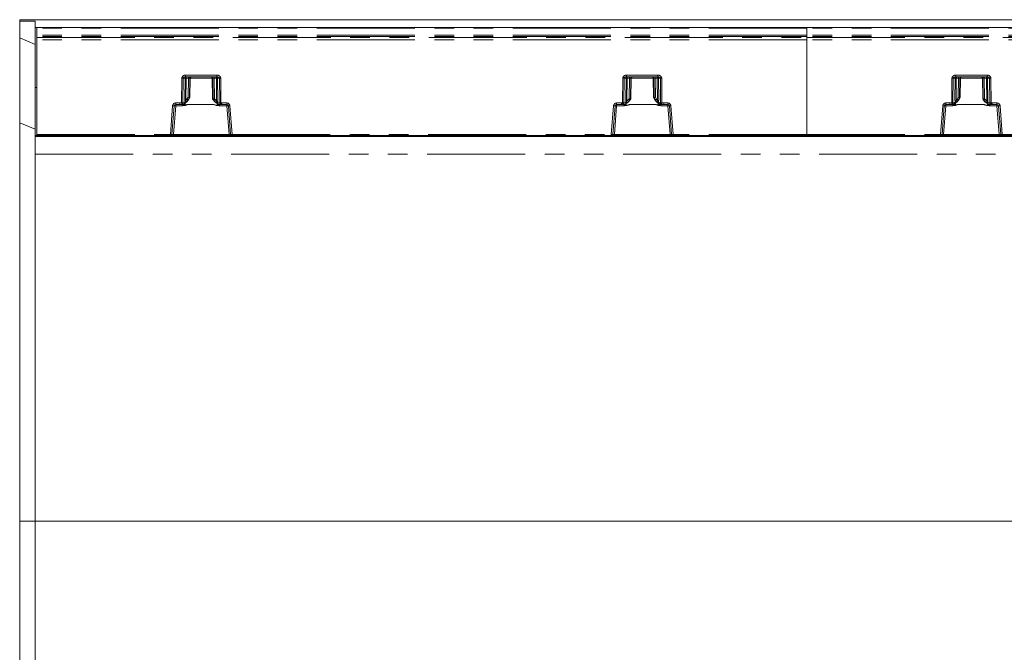
# Model space of a CAD drawing. Units: millimetres. Extents: x 0 to 420, y 0 to 297.
# Drawn here: x 142 to 205, y 122 to 163 of the extents above; entities that cross this region are included whole.
import ezdxf

# ---------------------------------------------------------------- set-up
doc = ezdxf.new("R2010")
doc.units = ezdxf.units.MM
doc.linetypes.add('PHANTOM', pattern=[12.7, 6.35, -1.27, 1.27, -1.27, 1.27, -1.27])
doc.layers.add('FORMAT', color=7, linetype='Continuous')

msp = doc.modelspace()

# ---------------------------------------------------------------- linework, layer by layer
at = {"color": 7, "linetype": 'Continuous', "lineweight": 15}
for p, q in [((141.5056, 163.4065), (141.5056, 163.3194)), ((141.5056, 163.4065), (241.4056, 163.4065)), ((142.5056, 163.3086), (141.5056, 163.3194)), ((141.5056, 163.3194), (141.5056, 162.2228)), ((142.5056, 162.9065), (142.5056, 163.3086)), ((142.5056, 162.9065), (142.5885, 162.9065)), ((142.5056, 159.0065), (142.5056, 162.9065)), ((142.6056, 162.9101), (192.5056, 162.9101)), ((142.6056, 162.9101), (142.6056, 162.8617)), ((142.6056, 162.4115), (142.6056, 162.8617)), ((192.5056, 162.9101), (242.4056, 162.9101)), ((192.5056, 162.9101), (192.5056, 162.8617)), ((192.5056, 162.4115), (192.5056, 162.8617)), ((142.5056, 161.8086), (141.5056, 162.2228)), ((141.5056, 162.2228), (141.5056, 156.7228)), ((142.6056, 162.3083), (142.6056, 162.4115)), ((142.6056, 162.3083), (142.6056, 162.2515)), ((142.6056, 162.1041), (142.6056, 162.2515)), ((142.6056, 155.9592), (142.6056, 162.1041)), ((192.5056, 162.3083), (192.5056, 162.4115)), ((192.5056, 162.3083), (192.5056, 162.2515)), ((192.5056, 162.1041), (192.5056, 162.2515)), ((192.5056, 155.9592), (192.5056, 162.1041)), ((152.2509, 159.7101), (154.2888, 159.7101)), ((152.5336, 158.3573), (152.5571, 159.6145)), ((153.9827, 159.6145), (154.0078, 158.268)), ((180.8224, 159.7101), (182.8603, 159.7101)), ((181.1033, 158.2653), (181.1285, 159.6144)), ((182.5541, 159.6145), (182.5776, 158.3573)), ((202.1509, 159.7101), (204.1888, 159.7101)), ((202.4336, 158.3573), (202.4571, 159.6145)), ((203.8827, 159.6145), (203.9078, 158.268)), ((142.5056, 159.0065), (142.6056, 159.0065)), ((142.5056, 155.9065), (142.5056, 159.0065)), ((152.4501, 158.2098), (152.54, 158.3682)), ((152.5068, 158.3566), (152.5066, 158.3566)), ((152.5331, 158.3566), (152.5068, 158.3566)), ((152.5332, 158.3566), (152.5331, 158.3566)), ((154.0014, 158.2789), (154.0406, 158.2098)), ((154.0083, 158.2673), (154.0082, 158.2673)), ((154.0345, 158.2673), (154.0083, 158.2673)), ((154.0346, 158.2673), (154.0345, 158.2673)), ((181.0705, 158.2098), (181.1045, 158.2696)), ((181.0767, 158.2673), (181.0766, 158.2673)), ((181.0767, 158.2673), (181.1029, 158.2673)), ((181.103, 158.2673), (181.1029, 158.2673)), ((182.5712, 158.3682), (182.6611, 158.2098)), ((182.578, 158.3566), (182.5781, 158.3566)), ((182.5781, 158.3566), (182.6044, 158.3566)), ((182.6044, 158.3566), (182.6046, 158.3566)), ((202.3501, 158.2098), (202.44, 158.3682)), ((202.4067, 158.3566), (202.4066, 158.3566)), ((202.4331, 158.3566), (202.4067, 158.3566)), ((202.4332, 158.3566), (202.4331, 158.3566)), ((203.9014, 158.2789), (203.9406, 158.2098)), ((203.9083, 158.2673), (203.9082, 158.2673)), ((203.9345, 158.2673), (203.9083, 158.2673)), ((203.9346, 158.2673), (203.9345, 158.2673)), ((151.3661, 155.9562), (151.5126, 157.818)), ((151.6123, 157.9101), (151.877, 157.9101)), ((152.0325, 157.9101), (151.877, 157.9101)), ((154.6126, 157.9101), (154.5073, 157.9101)), ((154.6126, 157.9101), (154.9274, 157.9101)), ((155.0271, 157.818), (155.1737, 155.9562)), ((179.9375, 155.9562), (180.0841, 157.818)), ((180.1838, 157.9101), (180.4986, 157.9101)), ((180.4986, 157.9101), (180.6039, 157.9101)), ((180.6039, 157.9101), (180.6047, 157.9103)), ((183.0766, 157.9112), (183.0787, 157.9101)), ((183.0787, 157.9101), (183.2342, 157.9101)), ((183.2342, 157.9101), (183.4989, 157.9101)), ((183.5986, 157.818), (183.7451, 155.9562)), ((201.2661, 155.9562), (201.4126, 157.818)), ((201.5123, 157.9101), (201.777, 157.9101)), ((201.9325, 157.9101), (201.777, 157.9101)), ((204.5126, 157.9101), (204.4073, 157.9101)), ((204.5126, 157.9101), (204.8274, 157.9101)), ((204.9271, 157.818), (205.0737, 155.9562)), ((142.5056, 156.3086), (141.5056, 156.7228)), ((141.5056, 156.7228), (141.5056, 105.0902)), ((142.5056, 155.9065), (151.0186, 155.9065)), ((142.5056, 155.8408), (142.5056, 155.9065)), ((142.5056, 155.8408), (241.5056, 155.8408)), ((142.5056, 154.6952), (142.5056, 155.8408)), ((142.6056, 155.9592), (142.6056, 155.9101)), ((151.2672, 155.9101), (142.6056, 155.9101)), ((151.0186, 155.9065), (151.0186, 155.9101)), ((151.0186, 155.8884), (151.0186, 155.9065)), ((151.1385, 155.8874), (151.1385, 155.9101)), ((155.4012, 155.8874), (151.1385, 155.8874)), ((151.3163, 155.9101), (151.2672, 155.9101)), ((151.4663, 155.9101), (151.3163, 155.9101)), ((155.0735, 155.9101), (151.4663, 155.9101)), ((155.2235, 155.9101), (155.0735, 155.9101)), ((155.2726, 155.9101), (155.2235, 155.9101)), ((179.8386, 155.9101), (155.2726, 155.9101)), ((155.4012, 155.8874), (155.4012, 155.9101)), ((155.5211, 155.9101), (155.5211, 155.9065)), ((155.5211, 155.9065), (179.59, 155.9065)), ((155.5211, 155.9065), (155.5211, 155.8884)), ((179.59, 155.9065), (179.59, 155.9101)), ((179.59, 155.8884), (179.59, 155.9065)), ((179.7099, 155.8874), (179.7099, 155.9101)), ((183.9726, 155.8874), (179.7099, 155.8874)), ((179.8386, 155.9101), (179.8877, 155.9101)), ((180.0377, 155.9101), (179.8877, 155.9101)), ((183.6449, 155.9101), (180.0377, 155.9101)), ((183.7949, 155.9101), (183.6449, 155.9101)), ((183.7949, 155.9101), (183.844, 155.9101)), ((192.5056, 155.9101), (183.844, 155.9101)), ((183.9726, 155.8874), (183.9726, 155.9101)), ((184.0925, 155.9101), (184.0925, 155.9065)), ((184.0925, 155.9065), (200.9186, 155.9065)), ((184.0925, 155.9065), (184.0925, 155.8884)), ((192.5056, 155.9592), (192.5056, 155.9101)), ((201.1672, 155.9101), (192.5056, 155.9101)), ((200.9186, 155.9065), (200.9186, 155.9101)), ((200.9186, 155.8884), (200.9186, 155.9065)), ((201.0385, 155.8874), (201.0385, 155.9101)), ((205.3012, 155.8874), (201.0385, 155.8874)), ((201.2163, 155.9101), (201.1672, 155.9101)), ((201.3663, 155.9101), (201.2163, 155.9101)), ((204.9735, 155.9101), (201.3663, 155.9101)), ((205.1235, 155.9101), (204.9735, 155.9101)), ((205.1726, 155.9101), (205.1235, 155.9101)), ((229.7386, 155.9101), (205.1726, 155.9101)), ((205.3012, 155.8874), (205.3012, 155.9101)), ((142.5056, 107.1177), (142.5056, 154.6952))]:
    msp.add_line(p, q, dxfattribs=at)
at = {"color": 8, "linetype": 'PHANTOM', "lineweight": 0}
for p, q in [((192.5056, 162.8617), (142.6056, 162.8617)), ((242.4056, 162.8617), (192.5056, 162.8617)), ((192.5056, 162.4115), (142.6056, 162.4115)), ((192.5056, 162.3083), (142.6056, 162.3083)), ((142.6056, 162.2515), (192.5056, 162.2515)), ((192.5056, 162.1041), (142.6056, 162.1041)), ((242.4056, 162.4115), (192.5056, 162.4115)), ((242.4056, 162.3083), (192.5056, 162.3083)), ((192.5056, 162.2515), (242.4056, 162.2515)), ((242.4056, 162.1041), (192.5056, 162.1041)), ((151.9948, 158.0213), (152.0092, 159.6119)), ((152.0767, 158.0215), (152.0911, 159.6119)), ((152.2188, 159.6119), (152.0911, 159.6119)), ((152.2188, 159.6119), (152.2049, 158.1697)), ((152.2509, 159.8084), (154.2888, 159.8084)), ((152.2509, 159.8084), (152.2509, 159.7101)), ((152.292, 159.6119), (152.2781, 158.1697)), ((152.292, 159.6119), (152.436, 159.6119)), ((152.436, 159.6119), (152.4161, 158.3825)), ((152.5066, 158.3566), (152.5268, 159.6119)), ((152.5567, 159.6119), (152.5268, 159.6119)), ((152.5567, 159.6119), (152.5332, 158.3566)), ((153.9827, 159.6119), (152.557, 159.6119)), ((154.0129, 159.6119), (153.9831, 159.6119)), ((154.0082, 158.2673), (153.9831, 159.6119)), ((154.0129, 159.6119), (154.0346, 158.2673)), ((154.2478, 159.6119), (154.1038, 159.6119)), ((154.1251, 158.2932), (154.1038, 159.6119)), ((154.2621, 158.122), (154.2478, 159.6119)), ((154.2888, 159.7101), (154.2888, 159.8084)), ((154.321, 159.6119), (154.4487, 159.6119)), ((154.3353, 158.122), (154.321, 159.6119)), ((154.4487, 159.6119), (154.4632, 158.012)), ((154.5306, 159.6119), (154.5451, 158.0119)), ((180.5661, 158.0119), (180.5806, 159.6119)), ((180.648, 158.012), (180.6625, 159.6119)), ((180.7902, 159.6119), (180.6625, 159.6119)), ((180.7759, 158.122), (180.7902, 159.6119)), ((180.8224, 159.8084), (182.8603, 159.8084)), ((180.8224, 159.8084), (180.8224, 159.7101)), ((180.8634, 159.6119), (180.8491, 158.122)), ((181.0074, 159.6119), (180.8634, 159.6119)), ((180.9861, 158.2932), (181.0074, 159.6119)), ((181.0983, 159.6119), (181.0766, 158.2673)), ((181.1281, 159.6119), (181.0983, 159.6119)), ((181.103, 158.2673), (181.1281, 159.6119)), ((182.5541, 159.6119), (181.1285, 159.6119)), ((182.5844, 159.6119), (182.5545, 159.6119)), ((182.5545, 159.6119), (182.578, 158.3566)), ((182.6046, 158.3566), (182.5844, 159.6119)), ((182.8192, 159.6119), (182.6752, 159.6119)), ((182.6752, 159.6119), (182.695, 158.3825)), ((182.8331, 158.1697), (182.8192, 159.6119)), ((182.8603, 159.8084), (182.8603, 159.7101)), ((183.0201, 159.6119), (182.8924, 159.6119)), ((182.8924, 159.6119), (182.9063, 158.1697)), ((183.0201, 159.6119), (183.0345, 158.0215)), ((183.102, 159.6119), (183.1164, 158.0213)), ((201.8948, 158.0213), (201.9092, 159.6119)), ((201.9767, 158.0215), (201.9911, 159.6119)), ((202.1188, 159.6119), (201.9911, 159.6119)), ((202.1188, 159.6119), (202.1049, 158.1697)), ((202.1509, 159.8084), (204.1888, 159.8084)), ((202.1509, 159.8084), (202.1509, 159.7101)), ((202.192, 159.6119), (202.1781, 158.1697)), ((202.192, 159.6119), (202.336, 159.6119)), ((202.336, 159.6119), (202.3161, 158.3825)), ((202.4066, 158.3566), (202.4268, 159.6119)), ((202.4567, 159.6119), (202.4268, 159.6119)), ((202.4567, 159.6119), (202.4332, 158.3566)), ((203.8827, 159.6119), (202.457, 159.6119)), ((203.9129, 159.6119), (203.8831, 159.6119)), ((203.9082, 158.2673), (203.8831, 159.6119)), ((203.9129, 159.6119), (203.9346, 158.2673)), ((204.1478, 159.6119), (204.0038, 159.6119)), ((204.0251, 158.2932), (204.0038, 159.6119)), ((204.1621, 158.122), (204.1478, 159.6119)), ((204.1888, 159.7101), (204.1888, 159.8084)), ((204.221, 159.6119), (204.3487, 159.6119)), ((204.2353, 158.122), (204.221, 159.6119)), ((204.3487, 159.6119), (204.3632, 158.012)), ((204.4306, 159.6119), (204.4451, 158.0119)), ((152.2781, 158.1697), (152.3439, 158.2584)), ((152.4161, 158.3825), (152.3439, 158.2584)), ((152.5068, 158.3566), (152.4214, 158.2101)), ((152.4499, 158.2101), (152.5331, 158.3566)), ((154.0083, 158.2673), (154.0408, 158.2101)), ((154.0678, 158.2101), (154.0345, 158.2673)), ((154.1453, 158.2584), (154.1251, 158.2932)), ((154.1453, 158.2584), (154.2621, 158.122)), ((180.8491, 158.122), (180.9659, 158.2584)), ((180.9861, 158.2932), (180.9659, 158.2584)), ((181.0434, 158.2101), (181.0767, 158.2673)), ((181.1029, 158.2673), (181.0704, 158.2101)), ((182.6613, 158.2101), (182.5781, 158.3566)), ((182.6044, 158.3566), (182.6898, 158.2101)), ((182.695, 158.3825), (182.7673, 158.2584)), ((182.8331, 158.1697), (182.7673, 158.2584)), ((202.1781, 158.1697), (202.2438, 158.2584)), ((202.3161, 158.3825), (202.2438, 158.2584)), ((202.4067, 158.3566), (202.3214, 158.2101)), ((202.3499, 158.2101), (202.4331, 158.3566)), ((203.9083, 158.2673), (203.9408, 158.2101)), ((203.9678, 158.2101), (203.9345, 158.2673)), ((204.0453, 158.2584), (204.0251, 158.2932)), ((204.0453, 158.2584), (204.1621, 158.122)), ((151.2672, 155.9592), (151.4139, 157.824)), ((151.4663, 155.9584), (151.6123, 157.8136)), ((151.6123, 158.0074), (151.877, 158.0074)), ((151.6123, 158.0074), (151.6123, 157.9101)), ((151.6123, 157.8136), (151.6123, 157.9101)), ((151.6123, 157.8136), (152.0603, 157.8136)), ((151.877, 158.0074), (151.9948, 158.0213)), ((151.877, 157.9101), (151.877, 158.0074)), ((152.0178, 157.9268), (151.877, 157.9101)), ((152.1837, 157.984), (152.0188, 157.927)), ((152.0325, 157.9101), (152.049, 157.9184)), ((152.0603, 157.8973), (152.0603, 157.8136)), ((152.2174, 158.0691), (152.0767, 158.0215)), ((152.2288, 157.8559), (152.2314, 158.0031)), ((152.4146, 157.9092), (152.2312, 157.8447)), ((152.4214, 158.2101), (152.3414, 158.1023)), ((154.075, 157.911), (152.4146, 157.911)), ((152.4146, 157.911), (152.4146, 157.9092)), ((152.4146, 157.9092), (154.075, 157.9092)), ((152.4499, 158.2101), (152.4214, 158.2101)), ((154.0678, 158.2101), (154.0408, 158.2101)), ((154.1902, 158.0612), (154.0678, 158.2101)), ((154.075, 157.9092), (154.075, 157.911)), ((154.3093, 157.8346), (154.075, 157.9092)), ((154.3088, 157.9776), (154.3111, 157.8467)), ((154.4632, 158.012), (154.327, 158.0435)), ((154.5309, 157.9157), (154.3713, 157.9534)), ((154.4292, 157.8136), (154.4292, 157.8727)), ((154.4292, 157.8136), (154.9274, 157.8136)), ((154.5008, 157.9114), (154.5073, 157.9101)), ((154.6126, 157.9101), (154.5319, 157.9155)), ((154.5451, 158.0119), (154.6126, 158.0074)), ((154.6126, 158.0074), (154.9274, 158.0074)), ((154.6126, 158.0074), (154.6126, 157.9101)), ((154.9274, 157.9101), (154.9274, 158.0074)), ((154.9274, 157.9101), (154.9274, 157.8136)), ((154.9274, 157.8136), (155.0735, 155.9584)), ((155.1258, 157.824), (155.2726, 155.9592)), ((179.8386, 155.9592), (179.9854, 157.824)), ((180.1838, 157.8136), (180.0377, 155.9584)), ((180.1838, 158.0074), (180.4986, 158.0074)), ((180.1838, 158.0074), (180.1838, 157.9101)), ((180.1838, 157.8136), (180.1838, 157.9101)), ((180.682, 157.8136), (180.1838, 157.8136)), ((180.5661, 158.0119), (180.4986, 158.0074)), ((180.4986, 157.9101), (180.4986, 158.0074)), ((180.5793, 157.9155), (180.4986, 157.9101)), ((180.5803, 157.9157), (180.7399, 157.9534)), ((180.6047, 157.9103), (180.6104, 157.9114)), ((180.648, 158.012), (180.7842, 158.0435)), ((180.682, 157.8727), (180.682, 157.8136)), ((180.8024, 157.9776), (180.8001, 157.8467)), ((180.8019, 157.8346), (181.0362, 157.9092)), ((181.0434, 158.2101), (180.921, 158.0612)), ((182.6966, 157.911), (181.0362, 157.911)), ((181.0362, 157.911), (181.0362, 157.9092)), ((182.6966, 157.9092), (181.0362, 157.9092)), ((181.0704, 158.2101), (181.0434, 158.2101)), ((182.6898, 158.2101), (182.6613, 158.2101)), ((182.6898, 158.2101), (182.7698, 158.1023)), ((182.6966, 157.911), (182.6966, 157.9092)), ((182.6966, 157.9092), (182.88, 157.8447)), ((182.8824, 157.8559), (182.8798, 158.0031)), ((182.8938, 158.0691), (183.0345, 158.0215)), ((182.9275, 157.984), (183.0924, 157.927)), ((183.0508, 157.8136), (183.0508, 157.8973)), ((183.4989, 157.8136), (183.0508, 157.8136)), ((183.0622, 157.9184), (183.0766, 157.9112)), ((183.2342, 157.9101), (183.0933, 157.9268)), ((183.2342, 158.0074), (183.1164, 158.0213)), ((183.4989, 158.0074), (183.2342, 158.0074)), ((183.2342, 157.9101), (183.2342, 158.0074)), ((183.4989, 157.9101), (183.4989, 158.0074)), ((183.4989, 157.9101), (183.4989, 157.8136)), ((183.6449, 155.9584), (183.4989, 157.8136)), ((183.844, 155.9592), (183.6973, 157.824)), ((201.1672, 155.9592), (201.3139, 157.824)), ((201.3663, 155.9584), (201.5123, 157.8136)), ((201.5123, 158.0074), (201.777, 158.0074)), ((201.5123, 158.0074), (201.5123, 157.9101)), ((201.5123, 157.8136), (201.5123, 157.9101)), ((201.5123, 157.8136), (201.9603, 157.8136)), ((201.777, 158.0074), (201.8948, 158.0213)), ((201.777, 157.9101), (201.777, 158.0074)), ((201.9178, 157.9268), (201.777, 157.9101)), ((202.0837, 157.984), (201.9188, 157.927)), ((201.9325, 157.9101), (201.949, 157.9184)), ((201.9603, 157.8973), (201.9603, 157.8136)), ((202.1174, 158.0691), (201.9767, 158.0215)), ((202.1288, 157.8559), (202.1314, 158.0031)), ((202.3146, 157.9092), (202.1312, 157.8447)), ((202.3214, 158.2101), (202.2414, 158.1023)), ((203.975, 157.911), (202.3146, 157.911)), ((202.3146, 157.911), (202.3146, 157.9092)), ((202.3146, 157.9092), (203.975, 157.9092)), ((202.3499, 158.2101), (202.3214, 158.2101)), ((203.9678, 158.2101), (203.9408, 158.2101)), ((204.0902, 158.0612), (203.9678, 158.2101)), ((203.975, 157.9092), (203.975, 157.911)), ((204.2093, 157.8346), (203.975, 157.9092)), ((204.2088, 157.9776), (204.2111, 157.8467)), ((204.3632, 158.012), (204.227, 158.0435)), ((204.4309, 157.9157), (204.2713, 157.9534)), ((204.3292, 157.8136), (204.3292, 157.8727)), ((204.3292, 157.8136), (204.8274, 157.8136)), ((204.4008, 157.9114), (204.4073, 157.9101)), ((204.5126, 157.9101), (204.4319, 157.9155)), ((204.4451, 158.0119), (204.5126, 158.0074)), ((204.5126, 158.0074), (204.8274, 158.0074)), ((204.5126, 158.0074), (204.5126, 157.9101)), ((204.8274, 157.9101), (204.8274, 158.0074)), ((204.8274, 157.9101), (204.8274, 157.8136)), ((204.8274, 157.8136), (204.9735, 155.9584)), ((205.0258, 157.824), (205.1726, 155.9592)), ((142.6056, 155.9592), (151.2672, 155.9592)), ((151.2672, 155.9101), (151.2672, 155.9592)), ((151.4663, 155.9584), (151.4663, 155.9101)), ((155.0735, 155.9584), (151.4663, 155.9584)), ((155.0735, 155.9101), (155.0735, 155.9584)), ((155.2726, 155.9592), (179.8386, 155.9592)), ((155.2726, 155.9592), (155.2726, 155.9101)), ((179.8386, 155.9101), (179.8386, 155.9592)), ((180.0377, 155.9101), (180.0377, 155.9584)), ((183.6449, 155.9584), (180.0377, 155.9584)), ((183.6449, 155.9101), (183.6449, 155.9584)), ((192.5056, 155.9592), (183.844, 155.9592)), ((183.844, 155.9592), (183.844, 155.9101)), ((192.5056, 155.9592), (201.1672, 155.9592)), ((201.1672, 155.9101), (201.1672, 155.9592)), ((201.3663, 155.9584), (201.3663, 155.9101)), ((204.9735, 155.9584), (201.3663, 155.9584)), ((204.9735, 155.9101), (204.9735, 155.9584)), ((205.1726, 155.9592), (229.7386, 155.9592)), ((205.1726, 155.9592), (205.1726, 155.9101)), ((142.5056, 154.6952), (241.5056, 154.6952))]:
    msp.add_line(p, q, dxfattribs=at)
at = {"color": 8, "linetype": 'PHANTOM', "lineweight": 0, "flags": 128}
for points in [[(152.2509, 159.7101), (152.1919, 159.7032), (152.1379, 159.6814), (152.117, 159.6656), (152.1024, 159.6482), (152.094, 159.6303), (152.0911, 159.6119)], [(154.4487, 159.6119), (154.4458, 159.6303), (154.4373, 159.6482), (154.4227, 159.6656), (154.4019, 159.6814), (154.3478, 159.7032), (154.2888, 159.7101)], [(180.6625, 159.6119), (180.6654, 159.6303), (180.6738, 159.6482), (180.6885, 159.6656), (180.7093, 159.6814), (180.7634, 159.7032), (180.8224, 159.7101)], [(182.8603, 159.7101), (182.9192, 159.7032), (182.9733, 159.6814), (182.9942, 159.6656), (183.0088, 159.6482), (183.0172, 159.6303), (183.0201, 159.6119)], [(202.1509, 159.7101), (202.092, 159.7032), (202.0379, 159.6814), (202.017, 159.6656), (202.0024, 159.6482), (201.994, 159.6303), (201.9911, 159.6119)], [(204.3487, 159.6119), (204.3458, 159.6303), (204.3373, 159.6482), (204.3227, 159.6656), (204.3019, 159.6814), (204.2478, 159.7032), (204.1888, 159.7101)], [(152.1076, 157.9514), (152.0812, 157.9298), (152.049, 157.9184)], [(152.0603, 157.8136), (152.2439, 157.8379), (152.4146, 157.9092)], [(152.1597, 157.9545), (152.1804, 157.9161), (152.2146, 157.8635), (152.2214, 157.8571), (152.2233, 157.856), (152.2253, 157.8554), (152.2271, 157.8554), (152.2288, 157.8559)], [(152.2049, 158.1697), (152.2073, 158.117), (152.2174, 158.0691)], [(152.2174, 158.0691), (152.2343, 158.0711), (152.2551, 158.0754), (152.2674, 158.0774), (152.272, 158.0765), (152.2804, 158.0732), (152.2962, 158.0733), (152.3208, 158.085), (152.3414, 158.1023)], [(152.2312, 157.8447), (152.2299, 157.851), (152.2288, 157.8559)], [(152.3414, 158.1023), (152.3051, 158.0762), (152.2881, 158.0725), (152.2807, 158.0737), (152.2743, 158.0772), (152.2694, 158.0829), (152.266, 158.0909), (152.2644, 158.1009), (152.2645, 158.1124), (152.2781, 158.1697)], [(154.3111, 157.8467), (154.1786, 157.8777), (154.1203, 157.8975), (154.0919, 157.9073), (154.0817, 157.91), (154.075, 157.911)], [(154.075, 157.9092), (154.2456, 157.8379), (154.4292, 157.8136)], [(154.2621, 158.122), (154.2701, 158.0949), (154.2727, 158.0714), (154.2716, 158.0614), (154.2689, 158.0529), (154.2646, 158.0463), (154.2589, 158.0414), (154.2443, 158.0372), (154.2271, 158.0398), (154.1902, 158.0612)], [(154.1902, 158.0612), (154.2141, 158.0452), (154.2425, 158.037), (154.2682, 158.0456), (154.2725, 158.0467), (154.2859, 158.0459), (154.3087, 158.0438), (154.327, 158.0435)], [(154.3093, 157.8346), (154.3103, 157.8413), (154.3111, 157.8467)], [(154.3111, 157.8467), (154.3133, 157.8464), (154.3156, 157.8469), (154.3205, 157.8503), (154.3288, 157.8602), (154.3435, 157.8837), (154.3697, 157.9323)], [(154.327, 158.0435), (154.3334, 158.0799), (154.3353, 158.122)], [(180.6104, 157.9114), (180.6459, 157.9205), (180.6687, 157.9369)], [(181.0362, 157.9092), (180.8656, 157.8379), (180.682, 157.8136)], [(180.8001, 157.8467), (180.7979, 157.8464), (180.7956, 157.8469), (180.7907, 157.8503), (180.7677, 157.8837), (180.7415, 157.9323)], [(180.7842, 158.0435), (180.7778, 158.0799), (180.7759, 158.122)], [(180.921, 158.0612), (180.897, 158.0452), (180.8687, 158.037), (180.8507, 158.0413), (180.843, 158.0456), (180.8387, 158.0467), (180.8252, 158.0459), (180.8025, 158.0438), (180.7842, 158.0435)], [(180.8001, 157.8467), (180.9325, 157.8777), (180.9909, 157.8975), (181.0193, 157.9073), (181.0295, 157.91), (181.0362, 157.911)], [(180.8001, 157.8467), (180.8011, 157.8399), (180.8019, 157.8346)], [(180.8491, 158.122), (180.8411, 158.0949), (180.8385, 158.0714), (180.8396, 158.0614), (180.8423, 158.0529), (180.8466, 158.0463), (180.8523, 158.0414), (180.8669, 158.0372), (180.8841, 158.0398), (180.921, 158.0612)], [(183.0508, 157.8136), (182.8673, 157.8379), (182.6966, 157.9092)], [(182.7698, 158.1023), (182.8061, 158.0762), (182.8231, 158.0725), (182.8305, 158.0737), (182.8369, 158.0772), (182.8418, 158.0829), (182.8451, 158.0909), (182.8467, 158.1009), (182.8467, 158.1124), (182.8331, 158.1697)], [(182.8938, 158.0691), (182.8769, 158.0711), (182.8561, 158.0754), (182.8438, 158.0774), (182.8392, 158.0765), (182.8308, 158.0732), (182.815, 158.0733), (182.7904, 158.085), (182.7698, 158.1023)], [(182.8824, 157.8559), (182.881, 157.8496), (182.88, 157.8447)], [(182.9515, 157.9545), (182.9308, 157.9161), (182.9087, 157.8802), (182.8966, 157.8635), (182.8898, 157.8571), (182.8879, 157.856), (182.8859, 157.8554), (182.8841, 157.8554), (182.8824, 157.8559)], [(182.9063, 158.1697), (182.9039, 158.117), (182.8938, 158.0691)], [(201.9603, 157.8136), (202.1439, 157.8379), (202.3146, 157.9092)], [(202.0597, 157.9545), (202.0804, 157.9161), (202.1146, 157.8635), (202.1214, 157.8571), (202.1233, 157.856), (202.1253, 157.8554), (202.1271, 157.8554), (202.1288, 157.8559)], [(202.1049, 158.1697), (202.1073, 158.117), (202.1174, 158.0691)], [(202.1174, 158.0691), (202.1343, 158.0711), (202.1551, 158.0754), (202.1674, 158.0774), (202.172, 158.0765), (202.1804, 158.0732), (202.1962, 158.0733), (202.2208, 158.085), (202.2414, 158.1023)], [(202.1312, 157.8447), (202.1299, 157.851), (202.1288, 157.8559)], [(202.2414, 158.1023), (202.2051, 158.0762), (202.1881, 158.0725), (202.1807, 158.0737), (202.1743, 158.0772), (202.1694, 158.0829), (202.166, 158.0909), (202.1644, 158.1009), (202.1645, 158.1124), (202.1781, 158.1697)], [(204.2111, 157.8467), (204.0786, 157.8777), (204.0203, 157.8975), (203.9919, 157.9073), (203.9817, 157.91), (203.975, 157.911)], [(203.975, 157.9092), (204.1456, 157.8379), (204.3292, 157.8136)], [(204.1621, 158.122), (204.1701, 158.0949), (204.1727, 158.0714), (204.1716, 158.0614), (204.1689, 158.0529), (204.1646, 158.0463), (204.1589, 158.0414), (204.1443, 158.0372), (204.1271, 158.0398), (204.0902, 158.0612)], [(204.0902, 158.0612), (204.1141, 158.0452), (204.1425, 158.037), (204.1682, 158.0456), (204.1725, 158.0467), (204.1859, 158.0459), (204.2087, 158.0438), (204.227, 158.0435)], [(204.2093, 157.8346), (204.2103, 157.8413), (204.2111, 157.8467)], [(204.2111, 157.8467), (204.2133, 157.8464), (204.2156, 157.8469), (204.2205, 157.8503), (204.2288, 157.8602), (204.2435, 157.8837), (204.2697, 157.9323)], [(204.227, 158.0435), (204.2334, 158.0799), (204.2353, 158.122)]]:
    msp.add_lwpolyline(points, dxfattribs=at)
at = {"color": 7, "linetype": 'Continuous', "lineweight": 15, "flags": 128}
for points in [[(152.1825, 157.9704), (152.3346, 158.0721), (152.4482, 158.2162)], [(154.0426, 158.2162), (154.174, 158.0562), (154.3523, 157.9522)], [(180.7589, 157.9522), (180.9372, 158.0562), (181.0686, 158.2162)], [(182.663, 158.2162), (182.7766, 158.0721), (182.9287, 157.9704)], [(202.0825, 157.9704), (202.2346, 158.0721), (202.3482, 158.2162)], [(203.9426, 158.2162), (204.074, 158.0562), (204.2523, 157.9522)], [(152.1222, 157.9431), (152.1227, 157.9417), (152.1279, 157.9417), (152.1374, 157.9449)], [(152.1872, 157.966), (152.3431, 158.0732), (152.4499, 158.2101)], [(154.0408, 158.2101), (154.1709, 158.0521), (154.3458, 157.948)], [(154.3458, 157.948), (154.3484, 157.9483), (154.3501, 157.9527), (154.3501, 157.9532)], [(154.4034, 157.9293), (154.4134, 157.9271), (154.4188, 157.9282), (154.4193, 157.9297)], [(180.6774, 157.9275), (180.6777, 157.9264), (180.6828, 157.9246), (180.6927, 157.9256), (180.7078, 157.9293)], [(180.7654, 157.948), (180.7628, 157.9483), (180.7611, 157.9527), (180.7611, 157.9532)], [(180.7654, 157.948), (180.9403, 158.0521), (181.0704, 158.2101)], [(182.6613, 158.2101), (182.768, 158.0732), (182.924, 157.966)], [(182.9738, 157.9449), (182.9878, 157.9399), (182.9969, 157.9378), (183.0016, 157.9386), (183.0019, 157.9396)], [(202.0222, 157.9431), (202.0227, 157.9417), (202.0279, 157.9417), (202.0374, 157.9449)], [(202.0872, 157.966), (202.2431, 158.0732), (202.3499, 158.2101)], [(203.9408, 158.2101), (204.0709, 158.0521), (204.2458, 157.948)], [(204.3034, 157.9293), (204.3134, 157.9271), (204.3188, 157.9282), (204.3193, 157.9297)]]:
    msp.add_lwpolyline(points, dxfattribs=at)
at = {"color": 8, "linetype": 'PHANTOM', "lineweight": 0}
for centre, radius, start, end in [((152.2274, 159.5903), 0.2193, 83.85082, 174.369549), ((152.0502, 163.2737), 3.6621, 269.35928, 270.64072), ((152.3105, 159.6187), 0.092, 96.122194, 184.248888), ((152.2554, 155.959), 3.6531, 89.426036, 90.573964), ((152.579, 159.6359), 0.2881, 165.073491, 184.789671), ((152.7224, 159.636), 0.2875, 165.053432, 184.80973), ((152.4814, 157.8018), 1.8106, 88.561775, 91.438225), ((152.6266, 159.6103), 0.0998, 90.101279, 179.115112), ((153.9131, 159.6103), 0.0998, 0.891734, 89.891874), ((154.0584, 157.8019), 1.8105, 88.56167, 91.43833), ((153.8168, 159.6359), 0.2881, 355.210329, 14.926509), ((154.2293, 159.6187), 0.092, 355.74726, 83.881658), ((153.961, 159.6359), 0.2878, 355.201553, 14.935285), ((154.2844, 155.9593), 3.6527, 89.425984, 90.574016), ((154.3123, 159.5904), 0.2193, 5.626952, 96.152679), ((154.4896, 163.2737), 3.6621, 269.35928, 270.64072), ((180.7989, 159.5903), 0.2193, 83.852375, 174.366611), ((180.6216, 163.2737), 3.6621, 269.359272, 270.640728), ((180.8819, 159.6187), 0.092, 96.118342, 184.25274), ((180.8268, 155.9593), 3.6527, 89.425984, 90.574016), ((181.1499, 159.636), 0.2875, 165.053432, 184.80973), ((181.2943, 159.6359), 0.2879, 165.068077, 184.795086), ((181.0528, 157.8017), 1.8107, 88.561826, 91.438174), ((181.1981, 159.6103), 0.0998, 90.104744, 179.111648), ((182.4846, 159.6103), 0.0998, 0.888352, 89.895256), ((182.6298, 157.8017), 1.8107, 88.561826, 91.438174), ((182.3883, 159.6359), 0.2879, 355.204914, 14.931923), ((182.8007, 159.6187), 0.092, 355.74726, 83.881658), ((182.5327, 159.636), 0.2875, 355.19027, 14.946568), ((182.8558, 155.9593), 3.6527, 89.425984, 90.574016), ((182.8838, 159.5903), 0.2193, 5.631643, 96.149371), ((183.061, 163.2737), 3.6621, 269.359272, 270.640728), ((202.1274, 159.5903), 0.2193, 83.849942, 174.370427), ((201.9502, 163.2737), 3.6621, 269.359276, 270.640724), ((202.2105, 159.6187), 0.092, 96.120268, 184.250814), ((202.1554, 155.9591), 3.6529, 89.42601, 90.57399), ((202.4787, 159.6359), 0.2878, 165.063461, 184.799701), ((202.6227, 159.6359), 0.2878, 165.063461, 184.799701), ((202.3814, 157.8017), 1.8107, 88.561801, 91.438199), ((202.5266, 159.6103), 0.0998, 90.104703, 179.111689), ((203.8131, 159.6103), 0.0998, 0.888311, 89.895297), ((203.9584, 157.8017), 1.8107, 88.561801, 91.438199), ((203.717, 159.6359), 0.2878, 355.200299, 14.936539), ((204.1293, 159.6187), 0.092, 355.749186, 83.879732), ((203.8609, 159.6359), 0.2879, 355.205939, 14.930899), ((204.1844, 155.9591), 3.6529, 89.42601, 90.57399), ((204.2123, 159.5903), 0.2193, 5.62783, 96.151802), ((204.3896, 163.2737), 3.6621, 269.359276, 270.640724), ((151.8952, 157.4509), 0.9237, 55.276347, 60.944326), ((154.592, 157.4541), 0.92, 119.044139, 124.735187), ((180.5172, 157.4509), 0.9237, 55.276347, 60.944326), ((183.214, 157.4541), 0.92, 119.044139, 124.735187), ((201.7962, 157.4525), 0.9219, 55.27058, 60.950094), ((204.492, 157.4541), 0.92, 119.044139, 124.735187), ((151.6123, 157.8084), 0.199, 89.999797, 175.500364), ((151.5501, 159.2394), 1.4219, 264.506572, 268.491571), ((151.5312, 157.0993), 0.7189, 83.5178, 91.477228), ((152.0277, 161.5262), 3.505, 269.461849, 270.800822), ((158.025, 159.4448), 6.196, 193.281603, 194.181387), ((152.0279, 157.8859), 0.0422, 102.444866, 103.800954), ((151.9896, 158.0099), 0.0879, 289.441138, 7.610442), ((151.9455, 157.6855), 0.2409, 61.521025, 68.8032), ((152.0346, 158.0026), 0.1085, 283.739237, 325.824627), ((152.2671, 158.2658), 0.4226, 240.703309, 265.124941), ((151.9476, 158.4628), 0.5339, 296.252165, 317.529901), ((152.1368, 158.0518), 0.0824, 304.695847, 12.126908), ((152.2415, 154.517), 3.6529, 89.426011, 90.573989), ((152.526, 157.1949), 0.7247, 98.840135, 114.207577), ((154.559, 158.4747), 0.5541, 228.272995, 250.19228), ((154.2987, 154.4694), 3.6527, 89.425984, 90.574016), ((154.286, 158.1156), 0.282, 274.726725, 300.516165), ((154.411, 158.0289), 0.0853, 170.104543, 242.249968), ((154.5334, 158.0363), 0.1939, 212.434809, 237.507827), ((154.888, 157.016), 0.9718, 113.071965, 118.171736), ((154.5002, 157.9942), 0.0828, 216.029374, 270.404701), ((154.552, 158.0025), 0.0894, 173.877216, 256.307107), ((154.5087, 161.5967), 3.585, 269.272526, 270.581535), ((154.5126, 157.7736), 0.1432, 82.28996, 82.681955), ((144.561, 159.3336), 10.0712, 351.905699, 352.459145), ((154.9274, 157.8084), 0.199, 4.500348, 89.99949), ((155.0086, 157.0993), 0.7189, 88.522919, 96.482352), ((154.9897, 159.24), 1.4225, 271.508887, 275.492548), ((180.1838, 157.8084), 0.199, 90.00051, 175.499652), ((180.1215, 159.2401), 1.4227, 264.507598, 268.490545), ((180.1026, 157.0992), 0.719, 83.518087, 91.476941), ((180.6025, 161.5974), 3.5857, 269.418543, 270.727386), ((191.3503, 159.4434), 10.8788, 187.561398, 188.073758), ((180.5892, 157.8444), 0.0718, 97.075606, 97.861882), ((180.5591, 158.0025), 0.0894, 283.700626, 6.115051), ((180.2226, 157.0149), 0.9731, 61.830012, 66.922871), ((180.5778, 158.0363), 0.1939, 302.487698, 327.563927), ((180.8223, 158.1067), 0.2728, 239.043058, 265.715695), ((180.5522, 158.4746), 0.554, 289.806113, 311.728612), ((180.7002, 158.0289), 0.0853, 297.744321, 9.901168), ((180.8125, 154.4694), 3.6527, 89.425984, 90.574016), ((182.5859, 157.1972), 0.7223, 65.767853, 81.185437), ((183.1636, 158.4628), 0.5338, 222.470131, 243.749882), ((182.8697, 154.5172), 3.6527, 89.425984, 90.574016), ((182.843, 158.2691), 0.426, 274.97363, 299.199243), ((182.9745, 158.0518), 0.0825, 167.895243, 235.282002), ((183.0759, 158.0012), 0.1069, 215.061757, 256.460205), ((183.071, 158.0016), 0.0836, 211.294613, 263.944885), ((183.1216, 158.0099), 0.0878, 172.381905, 250.561257), ((183.0835, 161.5258), 3.5047, 269.199148, 270.538162), ((183.1659, 157.685), 0.2414, 111.199156, 118.467246), ((183.0856, 157.8955), 0.0323, 76.06346, 77.845266), ((177.1496, 159.4289), 6.1306, 345.817233, 346.726595), ((183.4989, 157.8084), 0.199, 4.500348, 89.99949), ((183.58, 157.0992), 0.719, 88.523059, 96.481913), ((183.5611, 159.2401), 1.4227, 271.509445, 275.492412), ((201.5123, 157.8084), 0.199, 90.000153, 175.500008), ((201.4501, 159.2397), 1.4222, 264.507012, 268.491342), ((201.4312, 157.0993), 0.7189, 83.517724, 91.477154), ((201.9277, 161.526), 3.5049, 269.461844, 270.800837), ((208.0008, 159.4631), 6.274, 193.285494, 194.174086), ((201.9271, 157.8891), 0.0388, 102.345281, 103.823042), ((201.8896, 158.0099), 0.0879, 289.441965, 7.612244), ((201.8454, 157.6852), 0.2412, 61.526889, 68.802022), ((201.9379, 158.0056), 0.0879, 277.269448, 333.305297), ((201.9346, 158.0026), 0.1085, 283.738069, 325.828296), ((202.1671, 158.2658), 0.4226, 240.70245, 265.1258), ((201.8476, 158.4627), 0.5337, 296.248757, 317.532269), ((202.0368, 158.0518), 0.0824, 304.695847, 12.126908), ((202.1415, 154.517), 3.6529, 89.42601, 90.57399), ((202.4253, 157.1971), 0.7224, 98.815544, 114.231165), ((204.4591, 158.4748), 0.5542, 228.274036, 250.191239), ((204.1987, 154.4693), 3.6529, 89.42601, 90.57399), ((204.186, 158.1156), 0.282, 274.726899, 300.515991), ((204.311, 158.0289), 0.0853, 170.105275, 242.249236), ((204.4334, 158.0363), 0.194, 212.438261, 237.507244), ((204.7883, 157.0155), 0.9725, 113.074534, 118.170875), ((204.4002, 157.9943), 0.0829, 216.041881, 270.394227), ((204.452, 158.0025), 0.0894, 173.878182, 256.30614), ((204.4087, 161.5967), 3.585, 269.272518, 270.581543), ((204.4109, 157.7603), 0.1566, 82.306736, 82.665179), ((194.0766, 159.3864), 10.4592, 351.915964, 352.44888), ((204.8274, 157.8084), 0.199, 4.499992, 89.999847), ((204.9086, 157.0993), 0.7189, 88.522846, 96.482276), ((204.8897, 159.2397), 1.4222, 271.508658, 275.492988), ((151.4081, 158.9269), 2.971, 267.280373, 269.189168), ((151.3814, 157.5579), 1.6018, 269.45253, 273.038346), ((155.1644, 157.8358), 1.8796, 267.226717, 270.282407), ((155.1186, 159.3492), 3.3935, 270.929513, 272.600734), ((179.9796, 158.9285), 2.9727, 267.280962, 269.188791), ((179.9528, 157.5578), 1.6016, 269.452542, 273.038483), ((183.7358, 157.835), 1.8788, 267.226102, 270.282873), ((183.69, 159.3492), 3.3935, 270.929513, 272.600734), ((201.3082, 158.9277), 2.9718, 267.280667, 269.18898), ((201.2814, 157.5581), 1.602, 269.452777, 273.0381), ((205.0644, 157.8358), 1.8796, 267.226717, 270.282407), ((205.0186, 159.3494), 3.3937, 270.92964, 272.600713)]:
    msp.add_arc(centre, radius, start, end, dxfattribs=at)
at = {"color": 7, "linetype": 'Continuous', "lineweight": 15}
for centre, radius, start, end in [((152.6565, 159.6103), 0.0998, 90.104744, 179.111648), ((153.8833, 159.6103), 0.0998, 0.884892, 89.895288), ((181.2279, 159.6103), 0.0998, 90.108126, 179.108266), ((181.2246, 159.6167), 0.0962, 103.822407, 182.801131), ((182.4547, 159.6103), 0.0998, 0.891734, 89.891874), ((182.4579, 159.6169), 0.0964, 357.092948, 75.238167), ((202.5565, 159.6103), 0.0998, 90.104728, 179.113378), ((203.7833, 159.6103), 0.0998, 0.886622, 89.895272), ((150.8677, 152.7886), 5.8042, 73.598423, 74.527238), ((155.6596, 152.7481), 5.7535, 105.468666, 106.405673), ((180.0401, 154.8088), 3.6106, 73.316253, 74.809408), ((184.2296, 152.8374), 5.7535, 105.468666, 106.405673), ((200.7692, 152.794), 5.7987, 73.597978, 74.527682), ((205.554, 152.7676), 5.7332, 105.467012, 106.407328), ((151.6123, 157.8101), 0.1, 90.000965, 175.497722), ((152.0372, 157.9958), 0.0858, 266.834628, 328.224396), ((151.86, 158.6926), 0.7969, 283.716817, 294.241398), ((154.5645, 158.5277), 0.6196, 249.326106, 264.096973), ((154.9274, 157.8101), 0.1, 4.500117, 89.99778), ((180.1838, 157.8101), 0.1, 90.000965, 175.497722), ((180.5467, 158.5277), 0.6196, 275.902964, 290.673957), ((183.2551, 158.7041), 0.809, 245.838026, 256.205279), ((183.0723, 157.9933), 0.0831, 217.584239, 273.015395), ((183.4989, 157.8101), 0.1, 4.500117, 90.001196), ((201.5123, 157.8101), 0.1, 90.001771, 175.498623), ((201.7601, 158.6925), 0.7968, 283.715977, 294.241478), ((204.4645, 158.5277), 0.6196, 249.326575, 264.096997), ((204.8274, 157.8101), 0.1, 4.500117, 89.999488), ((151.1014, 158.504), 2.6169, 268.187495, 270.812639), ((151.3163, 155.9601), 0.05, 270.001197, 355.50432), ((155.2235, 155.9601), 0.05, 184.499628, 270.001684), ((155.4239, 160.1603), 4.273, 269.696064, 271.303753), ((179.6728, 158.5041), 2.6169, 268.187498, 270.812686), ((179.8877, 155.9601), 0.05, 270.001176, 355.497511), ((183.7949, 155.9601), 0.05, 184.502489, 269.998824), ((183.9953, 160.1599), 4.2726, 269.696066, 271.3038), ((201.0014, 158.5042), 2.6171, 268.187584, 270.812575), ((201.2163, 155.9601), 0.05, 269.999756, 355.502346), ((205.1235, 155.9601), 0.05, 184.497654, 270.000244)]:
    msp.add_arc(centre, radius, start, end, dxfattribs=at)
at = {"layer": 'FORMAT', "lineweight": 0}
msp.add_line((141.5056, 130.9065), (244.2161, 130.9065), dxfattribs=at)

doc.saveas('drawing.dxf')
